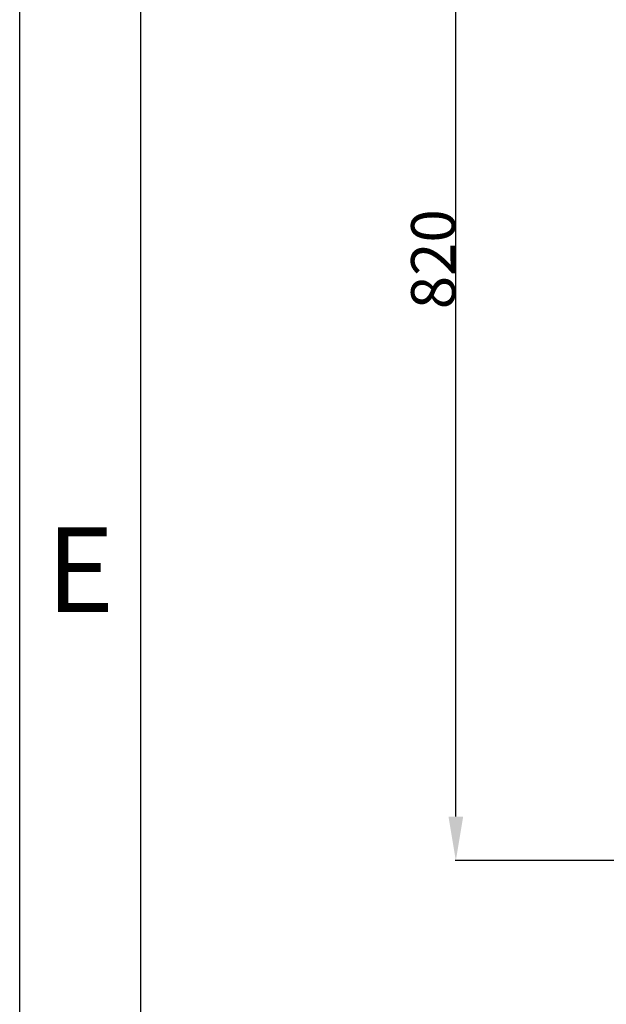
# Model space of a CAD drawing. Units: millimetres. Extents: x 235 to 13585, y -5508 to -773.
# Drawn here: x 235 to 635, y -4675 to -4003 of the extents above; entities that cross this region are included whole.
import ezdxf

# ---------------------------------------------------------------- set-up
doc = ezdxf.new("R2010")
doc.units = ezdxf.units.MM
doc.header["$LTSCALE"] = 346.5
doc.header["$PDMODE"] = 3
doc.header["$PDSIZE"] = 0.3125
doc.layers.get('0').update_dxf_attribs({"linetype": 'CONTINUOUS'})
doc.layers.get('Defpoints').update_dxf_attribs({"linetype": 'CONTINUOUS'})
doc.layers.add('0 @ 1', color=7, linetype='CONTINUOUS')
doc.styles.get("Standard").update_dxf_attribs({"font": 'txt', "width": 0.8})
doc.dimstyles.new('DIMSTYLE_2', dxfattribs={"dimtxt": 30, "dimasz": 30, "dimexe": 0.5, "dimexo": 1.6, "dimgap": 0.5, "dimtad": 1, "dimdec": 0, "dimlfac": 0.333333, "dimdsep": 46, "dimtxsty": 'Standard', "dimblk": '_FILLED', "dimblk1": '_FILLED', "dimblk2": '_FILLED', "dimcen": 0.09, "dimadec": 0, "dimazin": 0, "dimtp": 0.001, "dimtm": 0.001, "dimtfac": 1, "dimtdec": 0, "dimtofl": 0, "dimtmove": 0, "dimatfit": 3, "dimldrblk": '_FILLED', "dimfxl": 1, "dimtolj": 1, "dimarcsym": 0})

# ---------------------------------------------------------------- blocks, each defined once
blk = doc.blocks.new('razítko s atributy')
at = {"color": 7, "linetype": 'Continuous'}
for p, q in [((0, -4305), (0, 0)), ((75, -4230), (75, -75))]:
    blk.add_line(p, q, dxfattribs=at)
at = {"color": 7, "linetype": 'Continuous', "insert": (37.5, -3251.25), "char_height": 52.5, "width": 47.5, "attachment_point": 2, "line_spacing_factor": 0.9}
blk.add_mtext('E', dxfattribs=at)
at = {"width": 0.8}
for tag, p, height in [('NÁZEV_AKCE', (3501.17, -3839.4), 80), ('ČÍSLO_VÝKRESU', (5705.37, -3838.01), 50), ('AUTOR', (736.78, -4042.4), 40), ('DATUM', (2264.44, -4047.31), 40), ('NÁZEV_VÝKRESU', (3505.79, -4122.51), 80), ('FORMÁT', (2264.44, -4169.03), 40), ('MĚŘÍTKO', (736.78, -4174.14), 40)]:
    blk.add_attdef(tag, p, '', height=height, dxfattribs=at)
blk = doc.blocks.new('_FILLED')
at = {"color": 0, "linetype": 'ByBlock'}
blk.add_solid([(0, 0), (-1, 0.167), (-1, -0.167)], dxfattribs=at)
blk = doc.blocks.new('*D64')
at = {"color": 0, "linetype": 'Continuous', "lineweight": -2}
for p, q in [((948.22, -3756.56), (532.12, -3756.56)), ((532.62, -4546.56), (532.62, -3786.56)), ((948.22, -4576.56), (532.12, -4576.56))]:
    blk.add_line(p, q, dxfattribs=at)
at = {"layer": 'Defpoints', "color": 0, "linetype": 'Continuous'}
for p in [(532.62, -3756.56), (949.82, -3756.56), (949.82, -4576.56)]:
    blk.add_point(p, dxfattribs=at)
at = {"color": 0, "linetype": 'Continuous', "lineweight": -2, "xscale": 30, "yscale": 30, "zscale": 30}
for p, rotation in [((532.62, -3756.56), 90), ((532.62, -4576.56), 270)]:
    blk.add_blockref('_FILLED', p, dxfattribs=dict(at, rotation=rotation))
at = {"color": 0, "linetype": 'Continuous', "insert": (502.12, -4166.56), "char_height": 30, "attachment_point": 2, "rotation": 90}
blk.add_mtext('\\A1;820', dxfattribs=at)

msp = doc.modelspace()

# ---------------------------------------------------------------- block references
at = {"layer": '0 @ 1', "xscale": 1.100000000000001, "yscale": 1.099999999999994, "zscale": 1.1}
msp.add_blockref('razítko s atributy', (235.3, -772.98), dxfattribs=at)

# ---------------------------------------------------------------- dimensions: what is measured, and where the dimension line sits
at = {"color": 2, "linetype": 'Continuous'}
dim = msp.add_linear_dim(base=(532.62, -3756.56), p1=(949.82, -4576.56), p2=(949.82, -3756.56), angle=90, dimstyle='DIMSTYLE_2', override={"dimlfac": 1}, dxfattribs=at)
dim.commit()
dim.dimension.update_dxf_attribs({"geometry": '*D64', "text_midpoint": (532.62, -4166.56), "dimtype": 160})

doc.saveas('drawing.dxf')
